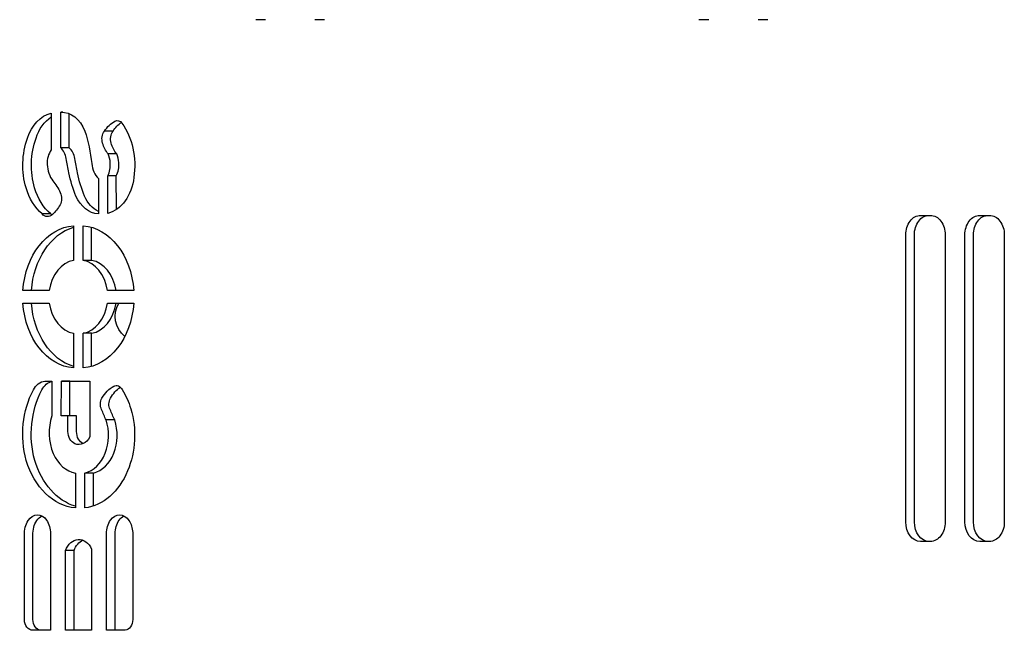
# Model space of a CAD drawing. Units: millimetres. Extents: x -2246 to 612, y 2390 to 6522.
# Drawn here: x -2245 to -2245, y 6522 to 6522 of the extents above; entities that cross this region are included whole.
import ezdxf

# ---------------------------------------------------------------- set-up
doc = ezdxf.new("R2010")
doc.units = ezdxf.units.MM
doc.layers.add('s-VIS', color=7, linetype='Continuous')

msp = doc.modelspace()

# ---------------------------------------------------------------- linework, layer by layer
at = {"layer": 's-VIS', "extrusion": (0, 0, -1)}
for p, q in [((-2245.344338844156, 6522.226789616752), (-2245.345848263316, 6522.226789616752)), ((-2245.335282329193, 6522.226789616752), (-2245.336791748354, 6522.226789616752)), ((-2245.276414981936, 6522.226789616752), (-2245.277924401097, 6522.226789616752)), ((-2245.267358466973, 6522.226789616752), (-2245.268867886134, 6522.226789616752)), ((-2245.377181544168, 6522.212452720998), (-2245.377173400248, 6522.206818931798)), ((-2245.375725028371, 6522.207147659093), (-2245.375724079215, 6522.212588057791)), ((-2245.375412435244, 6522.212588057791), (-2245.375724079215, 6522.212588057791)), ((-2245.374412910313, 6522.207147659093), (-2245.374412000157, 6522.212364511223)), ((-2245.36770608057, 6522.209692704186), (-2245.369018198628, 6522.209692704186)), ((-2245.374412910313, 6522.207147659093), (-2245.375725028371, 6522.207147659093)), ((-2245.367144667618, 6522.206206168379), (-2245.368456785676, 6522.206206168379)), ((-2245.367207108211, 6522.202850466718), (-2245.368519226269, 6522.202850466718)), ((-2245.368497740549, 6522.197086725357), (-2245.368519226269, 6522.202850466718)), ((-2245.367187885784, 6522.197693874295), (-2245.367207108211, 6522.202850466718)), ((-2245.369954962917, 6522.202427305231), (-2245.369954962917, 6522.197016177804)), ((-2245.377255564698, 6522.196998633912), (-2245.378567682756, 6522.196998633912)), ((-2245.243962469986, 6522.196789616753), (-2245.242453050826, 6522.196789616753)), ((-2245.234905955024, 6522.196789616753), (-2245.233396535863, 6522.196789616753)), ((-2245.373752933981, 6522.195204421354), (-2245.373752933981, 6522.189881844731)), ((-2245.372297015234, 6522.189881844731), (-2245.372297015234, 6522.195204421354)), ((-2245.370984897176, 6522.189881844731), (-2245.370984897176, 6522.1949608252)), ((-2245.246226598727, 6522.149789616753), (-2245.246226598727, 6522.193789616753)), ((-2245.244914480669, 6522.149789616753), (-2245.244914480669, 6522.193789616753)), ((-2245.240188922086, 6522.193789616753), (-2245.240188922086, 6522.149789616753)), ((-2245.237170083764, 6522.149789616753), (-2245.237170083764, 6522.193789616753)), ((-2245.235857965707, 6522.149789616753), (-2245.235857965707, 6522.193789616753)), ((-2245.231132407123, 6522.193789616753), (-2245.231132407123, 6522.149789616753)), ((-2245.370984897176, 6522.189881844731), (-2245.372297015234, 6522.189881844731)), ((-2245.377501527886, 6522.185259603475), (-2245.381524858517, 6522.185259603475)), ((-2245.364525090697, 6522.185259603475), (-2245.368548421329, 6522.185259603475)), ((-2245.381524858517, 6522.18333008707), (-2245.377501527886, 6522.18333008707)), ((-2245.368548421329, 6522.18333008707), (-2245.364525090697, 6522.18333008707)), ((-2245.373752933981, 6522.178707845815), (-2245.373752933981, 6522.173385269191)), ((-2245.370984897176, 6522.178707845815), (-2245.372297015234, 6522.178707845815)), ((-2245.372297015234, 6522.173385269191), (-2245.372297015234, 6522.178707845815)), ((-2245.370984897176, 6522.173628865346), (-2245.370984897176, 6522.178707845815)), ((-2245.378169204905, 6522.171375245765), (-2245.377064158974, 6522.171375245765)), ((-2245.377064158974, 6522.171375245765), (-2245.377082373866, 6522.16606022286)), ((-2245.375643093776, 6522.166061736104), (-2245.375624201476, 6522.171366132323)), ((-2245.375624201476, 6522.171366132323), (-2245.371284227847, 6522.171376719265)), ((-2245.374312083418, 6522.171366132323), (-2245.375624201476, 6522.171366132323)), ((-2245.374330975718, 6522.166061736104), (-2245.374312083418, 6522.171366132323)), ((-2245.374312083418, 6522.171366132323), (-2245.371284227847, 6522.171373518481)), ((-2245.371284227847, 6522.171376719265), (-2245.371284227847, 6522.16281395474)), ((-2245.374617383224, 6522.166061736104), (-2245.375643093776, 6522.166061736104)), ((-2245.373305265166, 6522.166061736104), (-2245.374617383224, 6522.166061736104)), ((-2245.374611809382, 6522.163640302769), (-2245.374617383224, 6522.166061736104)), ((-2245.373299691324, 6522.163640302769), (-2245.373305265166, 6522.166061736104)), ((-2245.367456779315, 6522.165414037093), (-2245.368768897372, 6522.165414037093)), ((-2245.373471066574, 6522.157263881878), (-2245.373475609644, 6522.15191919121)), ((-2245.3720189465, 6522.151935776034), (-2245.372014488108, 6522.157280997294)), ((-2245.370702370049, 6522.157280997294), (-2245.372014488108, 6522.157280997294)), ((-2245.370706581479, 6522.152231862086), (-2245.370702370049, 6522.157280997294)), ((-2245.364694971661, 6522.14815924922), (-2245.364694971661, 6522.134816793039)), ((-2245.381289470252, 6522.134816793038), (-2245.381289470252, 6522.147766634091)), ((-2245.379977352194, 6522.134816793038), (-2245.379977352194, 6522.147766634091)), ((-2245.377286903625, 6522.1479967729), (-2245.37728556694, 6522.133189142965)), ((-2245.368698874973, 6522.133189142965), (-2245.368697538288, 6522.1479967729)), ((-2245.367386756717, 6522.133191338901), (-2245.36738542023, 6522.1479967729)), ((-2245.242453050826, 6522.146789616752), (-2245.243962469986, 6522.146789616752)), ((-2245.233396535863, 6522.146789616752), (-2245.234905955024, 6522.146789616752)), ((-2245.374997576048, 6522.133189196014), (-2245.374997000292, 6522.145408845625)), ((-2245.373684882235, 6522.145408845625), (-2245.374997000292, 6522.145408845625)), ((-2245.37368545799, 6522.133189196014), (-2245.373684882235, 6522.145408845625)), ((-2245.37098677224, 6522.145616554315), (-2245.370986865865, 6522.133189142965)), ((-2245.378662427735, 6522.133193643191), (-2245.379974545792, 6522.133193643191)), ((-2245.37728556694, 6522.133189142965), (-2245.379974545792, 6522.133193643191)), ((-2245.377285567138, 6522.133191338901), (-2245.378662427735, 6522.133193643191)), ((-2245.37368545799, 6522.133189196014), (-2245.374997576048, 6522.133189196014)), ((-2245.370986865865, 6522.133189142965), (-2245.374997576048, 6522.133189196014)), ((-2245.370986865865, 6522.133189160319), (-2245.37368545799, 6522.133189196014)), ((-2245.365833115223, 6522.133193939047), (-2245.368698874973, 6522.133189142965))]:
    msp.add_line(p, q, dxfattribs=at)
msp.add_arc((2245.363372145145, 6522.181325817337), 0.003999999999999028, 309.2148832226459, 30.07064597514763, dxfattribs=at)
at = {"layer": 's-VIS', "extrusion": (2.045065897631659e-16, 1.016999354783298e-17, -1)}
msp.add_ellipse((-2245.376351862704, 6522.206127660858), major_axis=(-3.677058657558519e-16, 0.00641988562189504), ratio=0.754709580222752, start_param=-1.172945726698113, end_param=-0.1720877277054351, dxfattribs=at)
at = {"layer": 's-VIS', "extrusion": (2.04506589763223e-16, 1.016999354794575e-17, -1)}
msp.add_ellipse((-2245.375039744646, 6522.206127660858), major_axis=(-3.942846049653781e-15, 0.006419885621891392), ratio=0.7547095802229515, start_param=-1.172945726698073, end_param=-0.4576948815523386, dxfattribs=at)
at = {"layer": 's-VIS', "extrusion": (2.233969079474881e-16, 1.339562143814527e-18, -1)}
msp.add_ellipse((-2245.375568257229, 6522.207321729386), major_axis=(-3.260780534475316e-15, 0.005270374099527776), ratio=0.7547095802225413, start_param=-0.03918488475159609, end_param=1.0993272761467, dxfattribs=at)
at = {"layer": 's-VIS', "extrusion": (2.502675648511454e-16, -4.338918870776934e-17, -1)}
msp.add_ellipse((-2245.36603436928, 6522.206433304339), major_axis=(-9.576561765811676e-15, 0.005123937976613356), ratio=0.7547095802234058, start_param=-0.8813471367308745, end_param=-0.3680097963130567, dxfattribs=at)
at = {"layer": 's-VIS', "extrusion": (2.502675648532193e-16, -4.338918870873998e-17, -1)}
msp.add_ellipse((-2245.364722251223, 6522.206433304339), major_axis=(3.610112209173622e-14, 0.005123937976592963), ratio=0.7547095802203039, start_param=-0.8813471367384569, end_param=-0.4568251264053337, dxfattribs=at)
at = {"layer": 's-VIS', "extrusion": (2.652002952696398e-16, -6.504345172207511e-18, -1)}
msp.add_ellipse((-2245.367034575186, 6522.210087937731), major_axis=(-8.876233081878127e-16, 0.001239687324164095), ratio=0.7547095802229282, start_param=-0.4311615596374816, end_param=0.8193784691400119, dxfattribs=at)
at = {"layer": 's-VIS', "extrusion": (1.794408285056272e-16, -2.090429250791756e-18, -1)}
msp.add_ellipse((-2245.37137581621, 6522.204478597798), major_axis=(2.189359804560809e-16, -0.009273898801722823), ratio=0.7547095802227256, start_param=-2.340759731094104, end_param=-1.367579414660434, dxfattribs=at)
at = {"layer": 's-VIS', "extrusion": (2.491432869285492e-16, 2.335616222499669e-17, -1)}
msp.add_ellipse((-2245.374231492609, 6522.204466683335), major_axis=(-1.825206652483757e-15, 0.009663641142339084), ratio=0.7547095802226709, start_param=-1.939356532440217, end_param=-1.127115159256646, dxfattribs=at)
at = {"layer": 's-VIS', "extrusion": (2.491432869285506e-16, 2.335616222499398e-17, -1)}
msp.add_ellipse((-2245.372919374551, 6522.204466683335), major_axis=(-2.576161506340214e-15, 0.009663641142340198), ratio=0.7547095802225839, start_param=-1.939356532440114, end_param=-1.12711515925664, dxfattribs=at)
at = {"layer": 's-VIS', "extrusion": (2.545691415690908e-16, -1.180950333520155e-17, -1)}
msp.add_ellipse((-2245.38635516417, 6522.201636864937), major_axis=(1.521360815104345e-14, -0.02063529588766585), ratio=0.754709580220908, start_param=-1.973053608864428, end_param=-1.721519612222645, dxfattribs=at)
at = {"layer": 's-VIS', "extrusion": (1.990869602705302e-16, -1.011814528697525e-17, -1)}
for centre in [(-2245.368156799081, 6522.208503229193), (-2245.366844681023, 6522.208503229193)]:
    msp.add_ellipse(centre, major_axis=(3.892997035848111e-16, 0.001648504222380963), ratio=0.7547095802223895, start_param=-1.967204657708674, end_param=-0.7647607285242404, dxfattribs=at)
at = {"layer": 's-VIS'}
for centre, major_axis, ratio, start_param, end_param in [((-2245.376888180522, 6522.204892090792), (-6.176947842106983e-15, 0.002731823613613535), 0.7547095802213165, -1.349715030801584, -0.5994182442903533), ((-2245.375576062464, 6522.204892090792), (-6.176947842106983e-15, 0.002731823613613535), 0.7547095802213165, -1.349715030801584, -0.5994182442903533), ((-2245.375634367001, 6522.204783425382), (4.382494367405343e-15, -0.002881281359520042), 0.7547095802246243, -2.355278449731571, -1.507150816641396), ((-2245.474611628376, 6522.172352786981), (4.529795205598929e-12, 0.1362417637041219), 0.7547095802827619, -1.341501764847845, -1.32509983508614), ((-2245.473299510318, 6522.172352786981), (4.529340458248042e-12, 0.1362417637041231), 0.7547095802827556, -1.341501764847849, -1.325099835086144), ((-2245.370142052404, 6522.204774034311), (8.381378924227077e-15, 0.002652790678287568), 0.75470958022677, -1.536000129081726, -1.000526220624361), ((-2245.368829934347, 6522.204774034311), (8.453834854371681e-15, 0.002652790678286376), 0.7547095802271093, -1.536000129081691, -1.000526220624099), ((-2245.374735080527, 6522.204937694255), (2.545685884314253e-15, -0.004080995686997684), 0.7547095802216691, -1.487995036777903, -0.7910138099538071), ((-2245.368570539761, 6522.205020396104), (7.412986890997786e-15, -0.003176328915552984), 0.7547095802210042, -1.480925790019231, -0.6156818913524675), ((-2245.370334670458, 6522.204518369733), (1.138422689450635e-15, 0.002927160542967635), 0.7547095802229445, -2.177061672227366, -1.451644106917326), ((-2245.3690225524, 6522.204518369733), (1.138422689450635e-15, 0.002927160542967635), 0.7547095802229445, -2.177061672227366, -1.451644106917326), ((-2245.373160490206, 6522.184058521474), (3.09730019409926e-15, 0.005875994554043892), 0.7547095802225049, 0.1339942799623819, 1.364940607432884), ((-2245.372889459009, 6522.184058521474), (-3.441358309430598e-15, 0.005875994554052222), 0.7547095802224533, -1.364940607432257, -0.1339942799687444), ((-2245.371577340951, 6522.184058521474), (-3.441358309430598e-15, 0.005875994554052222), 0.7547095802224533, -1.364940607432257, -0.1339942799687444), ((-2245.373160490206, 6522.184531169071), (3.8995473516934e-15, -0.005875994554044033), 0.7547095802225683, -1.364940607432986, -0.1339942799624847), ((-2245.372889459009, 6522.184531169071), (-2.676747712371253e-16, -0.005875994554036751), 0.7547095802228125, 0.1339942799669224, 1.364940607434178), ((-2245.371577340951, 6522.184531169071), (-2.341571381236918e-15, -0.005875994554036909), 0.7547095802227921, 0.1339942799673901, 1.364940607434486), ((-2245.372534501748, 6522.163431965461), (-4.651834473179406e-16, -0.006574213884196506), 0.7547095802225277, -1.982076161363181, -1.069168370107429), ((-2245.372818325196, 6522.163047658948), (8.619771563189715e-16, -0.005864197567162276), 0.7547095802227471, 0.1826403668444489, 1.986167691350478), ((-2245.371506207138, 6522.163047658948), (-1.196043264428681e-15, -0.005864197567162496), 0.754709580222719, 0.1826403668449141, 1.986167691350661), ((-2245.372811637385, 6522.163484021828), (-6.320721723795941e-15, -0.006281208800813278), 0.7547095802231166, -1.033783002619952, -0.139558325011095)]:
    msp.add_ellipse(centre, major_axis=major_axis, ratio=ratio, start_param=start_param, end_param=end_param, dxfattribs=at)
at = {"layer": 's-VIS', "extrusion": (1.896514147264062e-16, 5.72415343789101e-18, -1)}
msp.add_ellipse((-2245.366212413636, 6522.209427758679), major_axis=(-1.483035916294284e-14, 0.004384320019994664), ratio=0.7547095802209147, start_param=-2.396165391733056, end_param=-1.934831959089328, dxfattribs=at)
at = {"layer": 's-VIS', "extrusion": (1.896514147264046e-16, 5.724153437892064e-18, -1)}
msp.add_ellipse((-2245.364900295578, 6522.209427758679), major_axis=(-1.32935884522567e-14, 0.004384320019993854), ratio=0.7547095802210543, start_param=-2.396165391733521, end_param=-1.934831959089689, dxfattribs=at)
at = {"layer": 's-VIS', "extrusion": (1.878274141086056e-16, -4.227674316187586e-17, -1)}
for centre in [(-2245.362117000503, 6522.207799471802), (-2245.360804882445, 6522.207799471802)]:
    msp.add_ellipse(centre, major_axis=(-3.929745417963204e-14, 0.01698256319025598), ratio=0.7547095802202571, start_param=-2.066355179744678, end_param=-1.837768891444189, dxfattribs=at)
at = {"layer": 's-VIS', "extrusion": (1.815067851446375e-16, 1.284743975530725e-17, -1)}
msp.add_ellipse((-2245.369485169056, 6522.203610945299), major_axis=(2.99615887655591e-15, -0.006654114534707633), ratio=0.7547095802229643, start_param=-1.419331383112375, end_param=-0.1979130471863728, dxfattribs=at)
at = {"layer": 's-VIS', "extrusion": (1.924043552521924e-16, 3.112664097719663e-17, -1)}
for centre in [(-2245.375100313056, 6522.204099990865), (-2245.373788194999, 6522.204099990865)]:
    msp.add_ellipse(centre, major_axis=(2.247180219683287e-14, 0.00845795212002509), ratio=0.7547095802241758, start_param=-2.56735589581168, end_param=-1.947949423268709, dxfattribs=at)
at = {"layer": 's-VIS', "extrusion": (2.030913379065426e-16, 9.470015235670744e-18, -1)}
msp.add_ellipse((-2245.381012631837, 6522.195938948361), major_axis=(6.284972542403011e-14, -0.008179308864840529), ratio=0.754709580218745, start_param=-2.417900535269657, end_param=-2.131082578852323, dxfattribs=at)
at = {"layer": 's-VIS', "extrusion": (1.963510370883266e-16, 1.537657629605061e-17, -1)}
msp.add_ellipse((-2245.376844225595, 6522.199390626075), major_axis=(1.741939925636871e-16, -0.001666313261043155), ratio=0.754709580220927, start_param=-2.137837887038234, end_param=-0.9371938071671515, dxfattribs=at)
at = {"layer": 's-VIS', "extrusion": (2.097794225620742e-16, 2.671120386652331e-18, -1)}
msp.add_ellipse((-2245.369761832346, 6522.202630425536), major_axis=(3.669287096386143e-17, -0.005620076749479314), ratio=0.754709580222842, start_param=0.04554902637699862, end_param=1.027250233593742, dxfattribs=at)
at = {"layer": 's-VIS', "extrusion": (2.329273413451127e-16, 1.779042141664667e-17, -1)}
msp.add_ellipse((-2245.368449714289, 6522.202630425536), major_axis=(6.037170763306678e-15, -0.005620076749473926), ratio=0.7547095802223878, start_param=0.3627897359951561, end_param=1.027250233595063, dxfattribs=at)
at = {"layer": 's-VIS', "extrusion": (2.394876013665114e-16, -2.645646083616902e-17, -1)}
msp.add_ellipse((-2245.379195871732, 6522.201513760574), major_axis=(-1.217581591106409e-14, -0.005436118404598354), ratio=0.7547095802218932, start_param=-0.961805233234891, end_param=-0.5668895886236526, dxfattribs=at)
at = {"layer": 's-VIS', "extrusion": (2.495090040803035e-16, -2.563354759643867e-17, -1)}
msp.add_ellipse((-2245.377747479602, 6522.198243290994), major_axis=(1.522448833668477e-15, -0.001652350345134468), ratio=0.7547095802227769, start_param=-0.6501032791037806, end_param=0.7177846725894619, dxfattribs=at)
at = {"layer": 's-VIS', "extrusion": (1.982614231443805e-16, -1.355595006373985e-17, -1)}
msp.add_ellipse((-2245.376435361544, 6522.198243290994), major_axis=(4.998745861684029e-14, 0.001652350345174935), ratio=0.7547095802337591, start_param=-2.587595100044962, end_param=-2.423807981023994, dxfattribs=at)
at = {"layer": 's-VIS', "extrusion": (1.961413244198487e-16, -7.788973407304568e-29, -1)}
for centre in [(-2245.243962469986, 6522.193789616753), (-2245.242650351929, 6522.193789616753), (-2245.234905955024, 6522.193789616753), (-2245.233593836966, 6522.193789616753)]:
    msp.add_ellipse(centre, major_axis=(2.767274455986448e-15, 0.002999999999990322), ratio=0.754709580222377, start_param=-1.570796326797412, end_param=8.026912468039882e-13, dxfattribs=at)
at = {"layer": 's-VIS', "extrusion": (1.961413244187872e-16, 1.400752322596098e-29, -1)}
msp.add_ellipse((-2245.242453050826, 6522.193789616753), major_axis=(1.911328068382628e-15, 0.003000000000003638), ratio=0.7547095802231114, start_param=-1.848299291395961e-12, end_param=1.570796326793203, dxfattribs=at)
at = {"layer": 's-VIS', "extrusion": (1.961413244188797e-16, -5.786519481214071e-29, -1)}
msp.add_ellipse((-2245.233396535863, 6522.193789616753), major_axis=(-4.262979138759089e-15, 0.003000000000003638), ratio=0.7547095802227557, start_param=7.734837635238923e-13, end_param=1.570796326795928, dxfattribs=at)
at = {"layer": 's-VIS', "extrusion": (2.155659966026461e-16, 4.908199360914279e-18, -1)}
msp.add_ellipse((-2245.373260872847, 6522.184225116681), major_axis=(-3.162470285644758e-15, 0.01099864621966715), ratio=0.7547095802228252, start_param=-1.476601264816002, end_param=-0.05931364943290451, dxfattribs=at)
at = {"layer": 's-VIS', "extrusion": (2.155659966026752e-16, 4.90819936097525e-18, -1)}
msp.add_ellipse((-2245.37194875479, 6522.184225116681), major_axis=(-4.232281192173558e-15, 0.01099864621966493), ratio=0.7547095802228679, start_param=-1.476601264816241, end_param=-0.219099219294008, dxfattribs=at)
at = {"layer": 's-VIS', "extrusion": (2.144152160479446e-16, 5.024824784161139e-19, -1)}
msp.add_ellipse((-2245.372789076368, 6522.184225116681), major_axis=(-1.412536754230587e-15, 0.01099864621965834), ratio=0.754709580222773, start_param=0.05931364943322208, end_param=1.476601264817071, dxfattribs=at)
at = {"layer": 's-VIS', "extrusion": (2.144152160477224e-16, 5.024824783222617e-19, -1)}
msp.add_ellipse((-2245.373260872847, 6522.184364573864), major_axis=(4.315214852113059e-15, -0.01099864621967157), ratio=0.7547095802226497, start_param=0.05931364943416863, end_param=1.47660126481658, dxfattribs=at)
at = {"layer": 's-VIS', "extrusion": (2.205109378847823e-16, 4.307863254117697e-18, -1)}
msp.add_ellipse((-2245.37194875479, 6522.184364573864), major_axis=(3.034683615510403e-15, -0.01099864621967069), ratio=0.7547095802227124, start_param=0.2190992192951118, end_param=1.476601264816615, dxfattribs=at)
at = {"layer": 's-VIS', "extrusion": (2.155659966028709e-16, 4.908199361085961e-18, -1)}
msp.add_ellipse((-2245.372789076368, 6522.184364573864), major_axis=(-1.005417971100541e-15, -0.01099864621965729), ratio=0.7547095802226856, start_param=-1.476601264817532, end_param=-0.05931364943267581, dxfattribs=at)
at = {"layer": 's-VIS', "extrusion": (2.073225357892989e-16, -2.141169795379256e-17, -1)}
msp.add_ellipse((-2245.37795872168, 6522.16824373027), major_axis=(3.768096945577781e-15, 0.003143910082758474), ratio=0.7547095802223598, start_param=-0.9711497574994912, end_param=-0.0888257245365256, dxfattribs=at)
at = {"layer": 's-VIS', "extrusion": (2.073225357887965e-16, -2.141169795357258e-17, -1)}
msp.add_ellipse((-2245.376646603622, 6522.16824373027), major_axis=(-7.403855306620244e-15, 0.003143910082761468), ratio=0.7547095802233923, start_param=-0.9711497574959767, end_param=-0.1769553783414366, dxfattribs=at)
at = {"layer": 's-VIS', "extrusion": (2.266214577169566e-16, -1.584907775438378e-17, -1)}
msp.add_ellipse((-2245.367199927141, 6522.1692442017), major_axis=(3.396727343840666e-15, 0.00144529878314604), ratio=0.7547095802226682, start_param=-0.3712449227871808, end_param=0.9642363160413474, dxfattribs=at)
at = {"layer": 's-VIS', "extrusion": (2.226985926692222e-16, -1.940942931187982e-17, -1)}
for centre in [(-2245.372691100076, 6522.163227610234), (-2245.371378982018, 6522.163227610234)]:
    msp.add_ellipse(centre, major_axis=(9.401368572525826e-16, 0.01173845968956133), ratio=0.7547095802223772, start_param=-1.919470928761299, end_param=-0.9539402607035347, dxfattribs=at)
at = {"layer": 's-VIS', "extrusion": (2.398281558091801e-16, -3.050418603197883e-17, -1)}
msp.add_ellipse((-2245.366115013631, 6522.16554933808), major_axis=(-2.175148949845607e-15, 0.005409954338130075), ratio=0.7547095802231272, start_param=-0.9401867909524029, end_param=-0.3710948300874788, dxfattribs=at)
at = {"layer": 's-VIS', "extrusion": (2.398281558077415e-16, -3.050418603224335e-17, -1)}
msp.add_ellipse((-2245.364802895574, 6522.16554933808), major_axis=(9.828582392401588e-15, 0.005409954338166491), ratio=0.7547095802224045, start_param=-0.9401867909527386, end_param=-0.4479825866324442, dxfattribs=at)
at = {"layer": 's-VIS', "extrusion": (2.361200385777305e-16, 4.220459514760982e-17, -1)}
msp.add_ellipse((-2245.372583714115, 6522.163113252916), major_axis=(-8.165024212303251e-15, -0.01084480672430478), ratio=0.7547095802231893, start_param=-2.266994741679496, end_param=-1.950350521685975, dxfattribs=at)
at = {"layer": 's-VIS', "extrusion": (2.232658552682415e-16, 2.408042301903526e-17, -1)}
for centre in [(-2245.368548605959, 6522.167835713107), (-2245.367236487902, 6522.167835713107)]:
    msp.add_ellipse(centre, major_axis=(-2.755573547119639e-16, 0.001458488120143668), ratio=0.7547095802224588, start_param=-2.176392570590416, end_param=-0.9026892003893165, dxfattribs=at)
at = {"layer": 's-VIS', "extrusion": (1.721409298771667e-16, 7.206240772284762e-18, -1)}
msp.add_ellipse((-2244.728626015874, 6522.650000516602), major_axis=(1.554631467115542e-09, 0.9768640038906249), ratio=0.7547095814239969, start_param=-2.089855443491672, end_param=-2.087980200027039, dxfattribs=at)
at = {"layer": 's-VIS', "extrusion": (1.721409307083798e-16, 7.20624096879169e-18, -1)}
msp.add_ellipse((-2244.727313901412, 6522.650000515433), major_axis=(-8.029455784708261e-10, 0.9768640015320843), ratio=0.7547095796018234, start_param=-2.089855441672508, end_param=-2.087980198203348, dxfattribs=at)
at = {"layer": 's-VIS', "extrusion": (2.360026746936236e-16, -1.571140756871978e-17, -1)}
msp.add_ellipse((-2245.372779684064, 6522.163056179703), major_axis=(-4.578559753554145e-16, -0.011107219215323), ratio=0.7547095802231604, start_param=-1.946461563332906, end_param=-1.058423600129115, dxfattribs=at)
at = {"layer": 's-VIS', "extrusion": (1.66352434064897e-16, 2.326019652427224e-17, -1)}
msp.add_ellipse((-2245.373144453114, 6522.163646232813), major_axis=(-4.324263169763754e-15, -0.00194427516449407), ratio=0.7547095802242807, start_param=0.2804550974072904, end_param=1.56774631936836, dxfattribs=at)
at = {"layer": 's-VIS', "extrusion": (1.670958730467541e-16, 1.999592728908647e-17, -1)}
msp.add_ellipse((-2245.371832335056, 6522.163646232813), major_axis=(1.160183060733289e-17, -0.001944275164488725), ratio=0.7547095802226399, start_param=0.3063958894974241, end_param=1.567746319371794, dxfattribs=at)
at = {"layer": 's-VIS', "extrusion": (2.496525400018336e-16, -2.315875878119364e-17, -1)}
msp.add_ellipse((-2245.372928888883, 6522.164260293256), major_axis=(-1.422195694544826e-15, -0.002615491487825204), ratio=0.7547095802227506, start_param=-0.9848486921790842, end_param=0.3204193234113699, dxfattribs=at)
at = {"layer": 's-VIS', "extrusion": (2.01874035684232e-16, -1.553897798456268e-18, -1)}
msp.add_ellipse((-2245.372835972543, 6522.163569777583), major_axis=(-3.826605698975528e-15, -0.01168137259282076), ratio=0.7547095802229004, start_param=0.07261756279412061, end_param=1.188972221244196, dxfattribs=at)
at = {"layer": 's-VIS', "extrusion": (2.076433561722324e-16, 3.411812839839873e-18, -1)}
msp.add_ellipse((-2245.371523854485, 6522.163569777583), major_axis=(1.801447879756779e-15, -0.01168137259281793), ratio=0.7547095802226728, start_param=0.2232106549124288, end_param=1.188972221244622, dxfattribs=at)
at = {"layer": 's-VIS', "extrusion": (2.393204101561589e-16, -6.612712557358684e-18, -1)}
msp.add_ellipse((-2245.372750312689, 6522.162881368597), major_axis=(-3.360867140145274e-15, -0.01098840719252019), ratio=0.7547095802226962, start_param=-1.070553350445113, end_param=-0.08830490732013796, dxfattribs=at)
at = {"layer": 's-VIS', "extrusion": (1.90543252330724e-16, 1.536298364117263e-19, -1)}
for centre in [(-2245.37895898074, 6522.147962941655), (-2245.377646862682, 6522.147962941655)]:
    msp.add_ellipse(centre, major_axis=(-1.500216617600358e-15, 0.003094162480343443), ratio=0.7547095802232011, start_param=-1.634283458284042, end_param=-0.849490542677711, dxfattribs=at)
at = {"layer": 's-VIS', "extrusion": (1.650880764060264e-16, 7.996449601749464e-18, -1)}
msp.add_ellipse((-2245.37928712266, 6522.148345289665), major_axis=(5.374589662210383e-16, 0.002515168221501525), ratio=0.7547095802227679, start_param=-0.8494905426555981, end_param=0.8316411473335312, dxfattribs=at)
at = {"layer": 's-VIS', "extrusion": (1.650880764025062e-16, 7.996449601719606e-18, -1)}
msp.add_ellipse((-2245.377975004602, 6522.148345289665), major_axis=(-2.182076741519268e-14, 0.002515168221547544), ratio=0.7547095802252529, start_param=-0.8494905426447144, end_param=-0.3528970054351016, dxfattribs=at)
at = {"layer": 's-VIS', "extrusion": (2.740696753009347e-16, -9.571861803419208e-18, -1)}
msp.add_ellipse((-2245.379575977002, 6522.14799641012), major_axis=(-4.262590280745826e-15, -0.003033051989255857), ratio=0.7547095802238799, start_param=-2.309951506286952, end_param=-1.57091593572218, dxfattribs=at)
at = {"layer": 's-VIS', "extrusion": (1.94003920710861e-16, 3.603875728521161e-22, -1)}
msp.add_ellipse((-2245.366408464911, 6522.14799641012), major_axis=(-2.442754711614453e-15, 0.00303305198927293), ratio=0.7547095802238405, start_param=-1.570676717866299, end_param=-0.8316411473061087, dxfattribs=at)
at = {"layer": 's-VIS', "extrusion": (1.652508899328603e-16, 5.771374306936302e-18, -1)}
msp.add_ellipse((-2245.366697319253, 6522.148345289665), major_axis=(2.490341266536689e-15, 0.002515168221497122), ratio=0.7547095802225342, start_param=-0.8316411473356284, end_param=0.8494905426584671, dxfattribs=at)
at = {"layer": 's-VIS', "extrusion": (1.94003920710861e-16, 3.603875728519781e-22, -1)}
msp.add_ellipse((-2245.365096346853, 6522.14799641012), major_axis=(-2.442246491846101e-15, 0.003033051989274122), ratio=0.7547095802235437, start_param=-1.570676717866299, end_param=-0.8316411473063737, dxfattribs=at)
at = {"layer": 's-VIS', "extrusion": (1.652508899332909e-16, 5.771374307932688e-18, -1)}
msp.add_ellipse((-2245.365385201195, 6522.148345289665), major_axis=(-2.670130783144486e-14, 0.002515168221478348), ratio=0.7547095802261657, start_param=-0.8316411473278436, end_param=-0.3528970054281604, dxfattribs=at)
at = {"layer": 's-VIS', "extrusion": (2.683920357534692e-16, -1.30002325720114e-17, -1)}
msp.add_ellipse((-2245.367025461173, 6522.147962941655), major_axis=(-1.071032151855889e-14, -0.003094162480324206), ratio=0.754709580225723, start_param=-2.29210211091759, end_param=-1.634283458287475, dxfattribs=at)
at = {"layer": 's-VIS', "extrusion": (1.961413244188786e-16, -7.451024054212205e-30, -1)}
for centre in [(-2245.243962469986, 6522.149789616753), (-2245.234905955024, 6522.149789616753)]:
    msp.add_ellipse(centre, major_axis=(-4.298751660534614e-15, -0.003000000000001818), ratio=0.7547095802232174, start_param=-1.898925461318868e-12, end_param=1.570796326791946, dxfattribs=at)
at = {"layer": 's-VIS', "extrusion": (1.961413244188786e-16, -7.451024054212126e-30, -1)}
for centre in [(-2245.242650351929, 6522.149789616753), (-2245.233593836966, 6522.149789616753)]:
    msp.add_ellipse(centre, major_axis=(-1.139641135231288e-16, -0.003000000000001818), ratio=0.7547095802232174, start_param=6.479533158948126e-13, end_param=1.570796326794095, dxfattribs=at)
at = {"layer": 's-VIS', "extrusion": (1.961413244192036e-16, -7.449756465076075e-29, -1)}
msp.add_ellipse((-2245.242453050826, 6522.149789616753), major_axis=(2.978978931260036e-15, -0.002999999999997135), ratio=0.7547095802231453, start_param=-1.57079632679536, end_param=1.404210081545898e-12, dxfattribs=at)
at = {"layer": 's-VIS', "extrusion": (1.961413244197995e-16, -3.00672109896709e-28, -1)}
msp.add_ellipse((-2245.233396535863, 6522.149789616753), major_axis=(2.074166234542583e-15, -0.00299999999998717), ratio=0.7547095802233593, start_param=-1.570796326799226, end_param=4.155120691962111e-12, dxfattribs=at)
at = {"layer": 's-VIS', "extrusion": (2.173089280917875e-16, 6.80262478946769e-19, -1)}
msp.add_ellipse((-2245.372949212578, 6522.144066211903), major_axis=(1.603162047558726e-16, 0.003027359936688014), ratio=0.7547095802226418, start_param=-1.111296506209349, end_param=1.033156327876256, dxfattribs=at)
at = {"layer": 's-VIS', "extrusion": (2.17308928091398e-16, 6.802624789073623e-19, -1)}
msp.add_ellipse((-2245.37163709452, 6522.144066211903), major_axis=(-4.517497487199761e-16, 0.003027359936694093), ratio=0.7547095802224804, start_param=-1.111296506208888, end_param=-0.2912434199027121, dxfattribs=at)
at = {"layer": 's-VIS', "extrusion": (1.811526059477065e-16, 1.142289152054727e-18, -1)}
msp.add_ellipse((-2245.380061389115, 6522.134816793038), major_axis=(1.332406407428266e-16, -0.001627223462641482), ratio=0.7547095802227302, start_param=-0.0707737146525016, end_param=1.570796326797309, dxfattribs=at)
at = {"layer": 's-VIS', "extrusion": (1.811526059481397e-16, -1.142289151885721e-18, -1)}
msp.add_ellipse((-2245.378749271058, 6522.134816793038), major_axis=(3.445771445953482e-15, -0.00162722346263966), ratio=0.7547095802217708, start_param=0.07077371465447006, end_param=1.570796326800033, dxfattribs=at)
at = {"layer": 's-VIS', "extrusion": (1.808061359611122e-16, -3.578249973252496e-28, -1)}
msp.add_ellipse((-2245.365923052798, 6522.134816793039), major_axis=(2.143501593204662e-15, -0.001627223462657473), ratio=0.7547095802235702, start_param=-1.57079632680508, end_param=-0.0732998495468482, dxfattribs=at)

doc.saveas('drawing.dxf')
